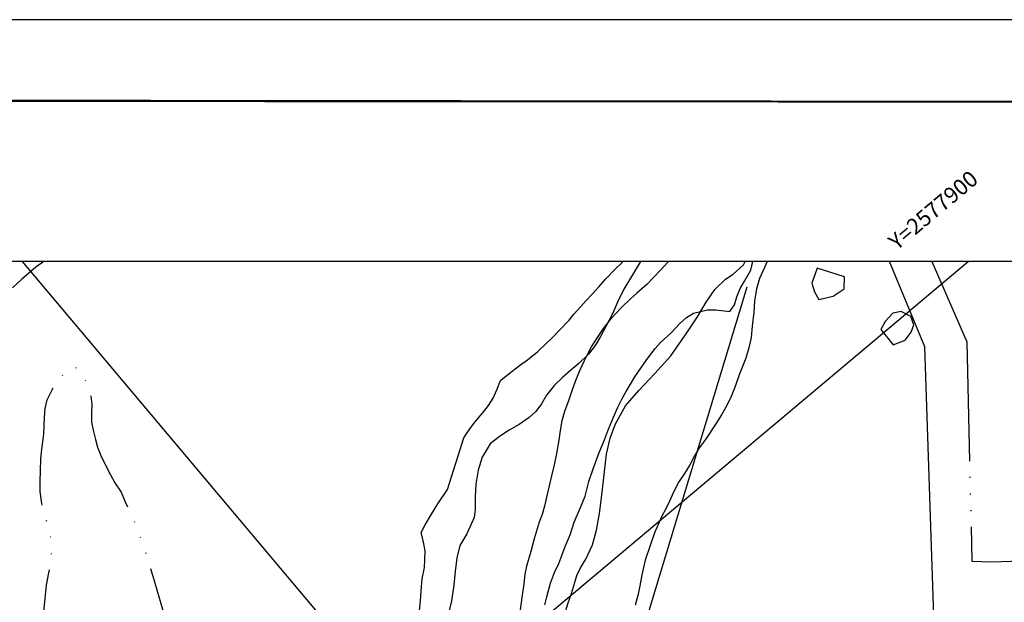
# Model space of a CAD drawing. Extents: x -1045840 to -1044740, y 4776303 to 4777163.
# Drawn here: x -1045575 to -1045451, y 4777089 to 4777163 of the extents above; entities that cross this region are included whole.
import ezdxf

# ---------------------------------------------------------------- set-up
doc = ezdxf.new("R2010")
doc.units = 0
doc.header["$LTSCALE"] = 10
doc.linetypes.add('AGUA', pattern=[2.3000000000000003, 1.5, -0.2, 0, -0.2, 0, -0.2, 0, -0.2])
doc.layers.get('0').update_dxf_attribs({"linetype": 'CONTINUOUS'})
for name, color, linetype in [('AGUA', 4, 'AGUA'), ('ALBERCA_PILETA', 5, 'AGUA'), ('ALCANTARILLAS', 7, 'CONTINUOUS'), ('ARBOL', 3, 'ARBOL1'), ('BANQUETAS', 7, 'CONTINUOUS'), ('CERCAS', 9, 'CERCA'), ('CUADRI', 244, 'CONTINUOUS'), ('CUADRO', 7, 'CONTINUOUS'), ('ORDINARIA', 32, 'CONTINUOUS')]:
    doc.layers.add(name, color=color, linetype=linetype)
doc.styles.add('RC', font='romanc.shx')
doc.linetypes.add('ARBOL1', pattern='A,0,-0.125,[2,arbol.shx,S=0.25,R=180,X=0,Y=-0.0125],-0.125', length=0.25)
doc.linetypes.add('CERCA', pattern='A,1,-0.25,["X",STANDARD,S=0.18,R=0,X=0,Y=-0.1],-0.25', length=1.5)

msp = doc.modelspace()

# ---------------------------------------------------------------- linework, layer by layer
at = {"color": 2}
msp.add_lwpolyline([(-1045809.891233057, 4776332.358059861), (-1044909.891233068, 4776332.353672874), (-1044909.887333524, 4777132.353672865), (-1045809.887333514, 4777132.358059851)], close=True, dxfattribs=at)
at = {"layer": 'AGUA', "flags": 128}
msp.add_lwpolyline([(-1045574.341609678, 4777055.399507938), (-1045574.186406949, 4777057.035079745), (-1045574.054565653, 4777058.662855889), (-1045573.813790842, 4777060.586621001), (-1045573.572855988, 4777062.043093704), (-1045573.324125471, 4777063.476204974), (-1045573.153276446, 4777064.909289401), (-1045573.060415393, 4777066.653875005), (-1045573.045356837, 4777068.164788006), (-1045573.006963568, 4777069.76137957), (-1045572.882917934, 4777071.412517147), (-1045572.712309478, 4777073.546538459), (-1045572.564955974, 4777075.361236092), (-1045572.495483961, 4777077.17590688), (-1045572.488300706, 4777078.943827841), (-1045572.504533976, 4777080.859716244), (-1045572.528322341, 4777082.098029194), (-1045572.505574724, 4777083.897107371), (-1045572.396935462, 4777085.049796209), (-1045572.264960078, 4777086.288163486), (-1045572.156453494, 4777087.830261067), (-1045571.993481179, 4777089.520353576), (-1045571.760555714, 4777091.623243105), (-1045571.47292395, 4777093.173190677), (-1045571.247555631, 4777094.59850564), (-1045571.115633931, 4777095.9926359), (-1045571.233003645, 4777097.589173781), (-1045571.498207357, 4777098.772887033), (-1045571.817904929, 4777099.88648838), (-1045572.121982404, 4777100.875483075), (-1045572.426167768, 4777102.176005909), (-1045572.597924097, 4777103.390904509), (-1045572.582785136, 4777104.668171626), (-1045572.552080927, 4777105.976598012), (-1045572.490324817, 4777107.580985117), (-1045572.358323356, 4777108.741470259), (-1045572.109753004, 4777110.641872531), (-1045572.086764053, 4777111.740014466), (-1045572.032591166, 4777112.74470914), (-1045571.96287935, 4777113.858442402), (-1045571.682883727, 4777114.964461169), (-1045571.02912489, 4777116.273100639), (-1045570.429752024, 4777117.200100062), (-1045569.332089816, 4777118.57898476), (-1045568.273088931, 4777119.140097037), (-1045567.330497539, 4777118.494000539), (-1045566.932971394, 4777117.53618966), (-1045566.543188636, 4777116.445977353), (-1045566.192360045, 4777115.394692372), (-1045566.090769949, 4777114.390051381), (-1045566.121553797, 4777113.315271521), (-1045566.1367196, 4777112.115885897), (-1045565.910522973, 4777111.126863595), (-1045565.621957063, 4777109.950946648), (-1045565.349037449, 4777108.97751708), (-1045564.951485227, 4777107.941824066), (-1045564.031828457, 4777106.041821885), (-1045563.174594534, 4777104.484478741), (-1045562.40317173, 4777103.339880463), (-1045561.86536809, 4777102.11731888), (-1045561.054777392, 4777100.310737884), (-1045560.415650302, 4777098.862354331), (-1045560.002505346, 4777097.77993833), (-1045559.651676755, 4777096.728653347), (-1045559.285256195, 4777095.630644734), (-1045558.981151235, 4777094.563767783), (-1045558.622499496, 4777093.411239111), (-1045558.287236797, 4777092.328795625), (-1045557.694646331, 4777090.31964761), (-1045557.406134105, 4777089.299493646), (-1045557.055278672, 4777088.170327172), (-1045556.51731551, 4777086.480475353), (-1045556.018359435, 4777084.985314487), (-1045555.55835676, 4777083.529081587), (-1045555.215217995, 4777082.189630784), (-1045554.809549015, 4777080.195994979), (-1045554.372962223, 4777078.887728756), (-1045553.975436721, 4777077.929918642), (-1045553.382952857, 4777076.232297238), (-1045553.094440631, 4777075.212143274), (-1045552.782379844, 4777073.654613888), (-1045552.626135723, 4777072.252793802), (-1045552.501050107, 4777070.866539608), (-1045552.336769756, 4777068.740421204), (-1045552.3051576, 4777067.400863798), (-1045552.382665844, 4777066.310491327), (-1045552.576929986, 4777065.02537422), (-1045552.802272228, 4777063.522177121), (-1045553.11329291, 4777062.042316144), (-1045553.642259619, 4777060.204122992), (-1045554.07793923, 4777058.864404779), (-1045554.357961573, 4777057.836268911), (-1045554.404231552, 4777056.496685429), (-1045554.458378363, 4777055.414108619), (-1045554.722834171, 4777054.417130491), (-1045554.963929955, 4777053.427948147), (-1045555.041251192, 4777051.792403182), (-1045555.375766109, 4777050.694153879), (-1045555.694743384, 4777049.704944692), (-1045555.881291623, 4777048.63011127)], dxfattribs=at)
at = {"layer": 'ALBERCA_PILETA', "color": 4}
msp.add_lwpolyline([(-1045460.369784921, 4777132.356356152), (-1045455.976306039, 4777122.239330042), (-1045455.359370012, 4777094.638212186)], dxfattribs=at)
msp.add_arc((-1045452.914088814, 4777137.44527521), 42.876846, 266.730622, 319.261139, dxfattribs=at)
at = {"layer": 'ALCANTARILLAS'}
msp.add_lwpolyline([(-1045499.143420523, 4777045.88474589), (-1045494.275254314, 4777067.007972971), (-1045480.255480944, 4777063.975383718), (-1045459.440655538, 4777072.713072063), (-1045462.683122632, 4777080.250924589), (-1045459.918730879, 4777081.459040023), (-1045461.2720576, 4777121.614460685), (-1045465.697803842, 4777132.356382124)], dxfattribs=at)
at = {"layer": 'ARBOL', "flags": 128}
for points in [[(-1045497.029707931, 4777132.356534849), (-1045498.167732805, 4777130.488139145), (-1045499.132912414, 4777128.867865819), (-1045499.934532735, 4777127.22428398), (-1045500.572672118, 4777125.791038623), (-1045501.389885051, 4777124.194181179), (-1045502.059235856, 4777122.932265339), (-1045502.736410454, 4777121.771593956), (-1045503.577171182, 4777120.712112578), (-1045504.815084808, 4777119.520096449), (-1045505.827254816, 4777118.663048767), (-1045506.854991359, 4777117.774843344), (-1045507.851542556, 4777116.793190539), (-1045508.855783578, 4777115.523371913), (-1045509.50962282, 4777114.448378327), (-1045510.202442948, 4777113.490194966), (-1045511.035514616, 4777112.718878765), (-1045512.296896277, 4777111.830593582), (-1045513.566127163, 4777111.121434225), (-1045514.788608342, 4777110.349984702), (-1045515.948719593, 4777109.391639767), (-1045516.983985032, 4777107.747978168), (-1045517.489643105, 4777106.073345713), (-1045517.769425644, 4777104.344272316), (-1045517.854542545, 4777102.732088785), (-1045517.846212826, 4777101.151089955), (-1045517.954906416, 4777100.154164867), (-1045518.896563663, 4777098.074396846), (-1045519.783915465, 4777096.609913345), (-1045520.149429365, 4777095.059939697), (-1045520.351329648, 4777093.330893787), (-1045520.537664161, 4777091.633004972), (-1045520.809569869, 4777089.646924904), (-1045521.283990442, 4777087.723080795), (-1045521.704077319, 4777086.336639594)], [(-1045518.787555497, 4777075.418602815), (-1045517.696701888, 4777073.939220801), (-1045517.050018295, 4777073.168412579), (-1045516.06075619, 4777072.693671677), (-1045514.207051473, 4777072.351627221), (-1045513.124581145, 4777072.609008429), (-1045512.19021299, 4777073.232382743), (-1045511.069108824, 4777074.385418629), (-1045510.337335173, 4777075.30467543), (-1045509.691211833, 4777076.169385331), (-1045509.535821455, 4777077.25978388), (-1045509.543991652, 4777078.373492473), (-1045509.201866027, 4777079.993551949), (-1045508.851864979, 4777081.356604876), (-1045508.4318043, 4777082.820926802), (-1045507.887138377, 4777084.300868949), (-1045507.101191194, 4777086.22481966), (-1045506.587736695, 4777087.876091325), (-1045506.15990643, 4777089.394933954), (-1045505.74753622, 4777090.571090826), (-1045505.35855352, 4777091.81733417), (-1045505.070735514, 4777092.822108605), (-1045504.595995256, 4777093.811371475), (-1045503.91099751, 4777094.870799169), (-1045503.070503549, 4777096.709098158), (-1045502.596056778, 4777098.55506154), (-1045502.222933457, 4777100.626846893), (-1045501.904410598, 4777102.940046947), (-1045501.578332002, 4777105.930821691), (-1045501.322071182, 4777108.119389018), (-1045500.871039527, 4777110.113319719), (-1045500.201875084, 4777111.920407286), (-1045498.940973795, 4777114.210566882), (-1045497.267167596, 4777116.119245187), (-1045495.250755922, 4777118.246110731), (-1045493.22660227, 4777120.505377823), (-1045491.194866038, 4777123.364338113), (-1045489.879364408, 4777125.413081596), (-1045488.781863009, 4777127.25925806), (-1045487.699847097, 4777128.840630138), (-1045486.368512929, 4777130.141713105), (-1045485.387421022, 4777130.780680796), (-1045484.087191031, 4777131.941565907), (-1045483.87991612, 4777132.356470752)], [(-1045474.811322218, 4777131.531969883), (-1045475.496025711, 4777129.61584232), (-1045475.168559318, 4777128.556761032), (-1045474.61527019, 4777127.599003837), (-1045472.824120997, 4777127.989027163), (-1045471.422567678, 4777128.924088894), (-1045471.376351261, 4777130.419436768), (-1045474.811322218, 4777131.531969883)], [(-1045474.811322218, 4777131.531969883), (-1045474.811322218, 4777131.531969883)], [(-1045466.802415911, 4777123.793258343), (-1045465.259704513, 4777121.893469244), (-1045463.74120829, 4777122.478103118), (-1045463.001664409, 4777123.451879857), (-1045462.643733732, 4777124.402161075), (-1045463.041285954, 4777125.437854089), (-1045464.233089122, 4777126.052711677), (-1045465.315585527, 4777125.873212606), (-1045466.265386251, 4777124.829270277), (-1045466.802415911, 4777123.793258343)], [(-1045466.802415911, 4777123.793258343), (-1045466.802415911, 4777123.793258343)]]:
    msp.add_lwpolyline(points, dxfattribs=at)
at = {"layer": 'BANQUETAS'}
msp.add_lwpolyline([(-1045499.143420523, 4777045.88474589), (-1045494.275254314, 4777067.007972971), (-1045480.255480944, 4777063.975383718), (-1045459.440655538, 4777072.713072063), (-1045462.683122632, 4777080.250924589), (-1045459.918730879, 4777081.459040023), (-1045461.2720576, 4777121.614460685), (-1045465.697803842, 4777132.356382124)], dxfattribs=at)
at = {"layer": 'CERCAS'}
msp.add_lwpolyline([(-1045483.665663438, 4777129.12238745), (-1045510.247791815, 4777041.270335253), (-1045513.558823954, 4777027.305126959)], dxfattribs=at)
at = {"layer": 'CUADRI'}
for p, q in [((-1045809.888784563, 4776834.672197223), (-1045455.826009942, 4777132.356334005)), ((-1045574.840166232, 4777132.356914131), (-1044909.891188618, 4776341.472715394))]:
    msp.add_line(p, q, dxfattribs=at)
at = {"layer": 'CUADRO', "color": 1}
msp.add_lwpolyline([(-1044739.891144486, 4777162.810239094), (-1045839.894498427, 4777162.810793854), (-1045839.894498427, 4776302.810793854), (-1044739.891144485, 4776302.810239104)], close=True, dxfattribs=at)
at = {"layer": 'CUADRO', "const_width": 0.4}
msp.add_lwpolyline([(-1044889.891144487, 4777152.810239094), (-1045829.894498427, 4777152.810793854), (-1045829.894498427, 4776312.810793854), (-1044889.891144485, 4776312.810239103), (-1044889.891144487, 4777152.810239094)], dxfattribs=at)
at = {"layer": 'ORDINARIA'}
for points in [[(-1045572.11843507, 4777132.356900863), (-1045573.12162518, 4777131.646261573), (-1045574.048144875, 4777130.84376079), (-1045574.88124262, 4777130.150326725), (-1045576.049096494, 4777129.059581006)], [(-1045524.851202663, 4777088.376066295), (-1045524.71145858, 4777089.668952223), (-1045524.610801865, 4777091.390176393), (-1045524.509905346, 4777092.410463037), (-1045524.230016325, 4777093.828008413), (-1045524.160276902, 4777094.863860827), (-1045524.129493054, 4777095.938640688), (-1045524.340150631, 4777097.036702985), (-1045524.64430851, 4777098.259343561), (-1045524.153975639, 4777099.201882036), (-1045523.336683589, 4777100.565095127), (-1045522.550521915, 4777101.865991087), (-1045521.336184214, 4777103.673266303), (-1045519.290109079, 4777110.145949361), (-1045518.597315671, 4777111.182015622), (-1045517.89669988, 4777112.11683755), (-1045516.907997908, 4777113.27761618), (-1045516.160657721, 4777114.228030721), (-1045515.584647053, 4777115.147233838), (-1045515.133295069, 4777116.206582538), (-1045514.666404157, 4777117.374969823), (-1045513.584148321, 4777118.255405781), (-1045512.260503978, 4777119.268322928), (-1045511.256075949, 4777119.99296906), (-1045509.963590111, 4777121.021452098), (-1045508.959242608, 4777121.979742706), (-1045508.1573288, 4777122.766624033), (-1045507.223066361, 4777123.70152701), (-1045506.016338081, 4777124.986990523), (-1045505.370188665, 4777125.773818288), (-1045504.568328419, 4777126.716464007), (-1045503.875428531, 4777127.441002251), (-1045503.096903642, 4777128.297970173), (-1045502.263885657, 4777129.225049358), (-1045501.391939583, 4777130.191083352), (-1045500.278632488, 4777131.367480792), (-1045499.414429157, 4777132.201112593), (-1045499.259102494, 4777132.356545716)], [(-1045493.516365763, 4777132.356517724), (-1045493.596679651, 4777132.273199392), (-1045494.476421266, 4777131.330528239), (-1045495.434018418, 4777130.3099467), (-1045496.212570028, 4777129.530861679), (-1045497.520594916, 4777128.393338644), (-1045498.291377705, 4777127.668773681), (-1045499.396941412, 4777126.624777669), (-1045500.20662545, 4777125.783376404), (-1045500.977353911, 4777124.903047692), (-1045501.74025999, 4777123.921474649), (-1045502.573171494, 4777122.682867445), (-1045503.164747289, 4777121.732506467), (-1045503.678442357, 4777120.782171687), (-1045504.153209336, 4777119.870791717), (-1045504.721317218, 4777118.616698382), (-1045505.188208129, 4777117.448311097), (-1045505.631710123, 4777116.209837217), (-1045506.067415689, 4777114.948002547), (-1045506.612081612, 4777113.4680604), (-1045506.954367402, 4777112.315291926), (-1045507.172019818, 4777111.100260647), (-1045507.327356635, 4777109.854097707), (-1045507.599368945, 4777108.179544248), (-1045507.91041647, 4777106.777564762), (-1045508.252621212, 4777105.391149638), (-1045508.53256456, 4777104.129368009), (-1045508.882538766, 4777102.688433591), (-1045509.131376529, 4777101.566849697), (-1045509.434760427, 4777100.530916758), (-1045509.800460567, 4777099.526116246), (-1045510.430591205, 4777097.446454829), (-1045510.835032552, 4777095.857525605), (-1045511.387360692, 4777094.01153679), (-1045511.58950231, 4777092.983427121), (-1045511.737068897, 4777091.791784117), (-1045511.970127041, 4777090.078303333), (-1045512.203239512, 4777088.520586298)], [(-1045509.080382904, 4777089.121346962), (-1045508.847084192, 4777090.13389086), (-1045508.380380164, 4777091.847452048), (-1045507.851253292, 4777093.218354199), (-1045507.337611907, 4777094.324451962), (-1045506.948550211, 4777095.337049545), (-1045506.505020732, 4777096.497641169), (-1045505.874677012, 4777097.954247958), (-1045505.392354296, 4777099.543202614), (-1045504.614175934, 4777101.412633266), (-1045503.991601677, 4777102.814720763), (-1045503.563878659, 4777104.645090768), (-1045503.011469348, 4777106.257434342), (-1045502.225575728, 4777108.337149445), (-1045501.556330116, 4777109.910591772), (-1045501.089492765, 4777111.23474345), (-1045500.435813689, 4777112.777028037), (-1045499.914429561, 4777114.015527994), (-1045499.400761977, 4777115.043745032), (-1045498.863705475, 4777116.001875473), (-1045498.318853312, 4777116.936644483), (-1045497.742842644, 4777117.855847602), (-1045496.925496266, 4777119.063296944), (-1045496.131485367, 4777120.185067079), (-1045495.197330939, 4777121.431496786), (-1045494.512226591, 4777122.179397872), (-1045493.211997365, 4777123.340282338), (-1045492.083124379, 4777124.547838283), (-1045491.273414265, 4777125.311357412), (-1045490.370177007, 4777125.87241677), (-1045488.610186441, 4777126.27800458), (-1045487.566564442, 4777126.262785858), (-1045485.790794135, 4777126.076478187), (-1045485.238118823, 4777126.910003508), (-1045484.919142313, 4777127.899212051), (-1045484.49894819, 4777128.974125876), (-1045483.94629972, 4777129.885532688), (-1045483.183526963, 4777131.256515242), (-1045482.901083906, 4777132.35646598)], [(-1045481.116053532, 4777132.356457279), (-1045481.454667294, 4777131.599788096), (-1045482.061676424, 4777130.22885846), (-1045482.450631517, 4777128.904734268), (-1045482.683770065, 4777127.424899368), (-1045482.800099153, 4777125.98404471), (-1045482.986407467, 4777124.208275169), (-1045483.141690722, 4777122.806347837), (-1045483.398244387, 4777121.474480256), (-1045483.779430659, 4777120.204876123), (-1045484.627613802, 4777118.078410547), (-1045485.14891817, 4777116.606265472), (-1045485.63914456, 4777115.35219898), (-1045486.168351193, 4777114.214941948), (-1045486.845525791, 4777113.054270564), (-1045487.553857483, 4777111.90916495), (-1045488.869385956, 4777109.938302958), (-1045489.647857805, 4777108.925572819), (-1045490.262769721, 4777107.889533399), (-1045490.846496292, 4777106.760046597), (-1045491.515901425, 4777105.653894506), (-1045492.208694833, 4777104.617828244), (-1045492.893612174, 4777103.324754667), (-1045493.344964036, 4777102.265407376), (-1045493.850835957, 4777101.213828906), (-1045494.395661279, 4777100.201178405), (-1045495.282826075, 4777098.191522412), (-1045495.819668849, 4777096.610336576), (-1045496.473241445, 4777094.756523969), (-1045496.877602909, 4777092.933951037), (-1045497.134129088, 4777091.524201199), (-1045497.359632139, 4777090.488295868), (-1045497.725199078, 4777089.094084438)]]:
    msp.add_lwpolyline(points, dxfattribs=at)

# ---------------------------------------------------------------- texts
at = {"layer": 'CUADRI', "color": 7, "style": 'RC'}
msp.add_text('Y=2577900', height=2, rotation=40.05600000000001, dxfattribs=at).set_placement((-1045464.773300807, 4777133.706684175))

doc.saveas('drawing.dxf')
